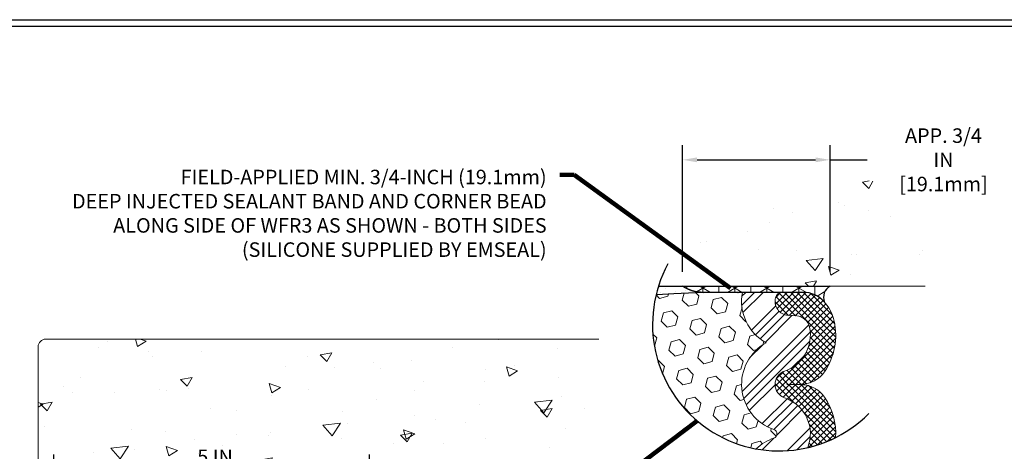
# Model space of a CAD drawing. Extents: x 56 to 2303, y -5 to 3799.
# Drawn here: x 70 to 85, y 16 to 23 of the extents above; entities that cross this region are included whole.
import ezdxf

# ---------------------------------------------------------------- set-up
doc = ezdxf.new("R2010")
doc.units = 0
doc.header["$LTSCALE"] = 5
doc.header["$MEASUREMENT"] = 0
doc.layers.get('DEFPOINTS').update_dxf_attribs({"linetype": 'CONTINUOUS'})
for name, color, linetype, lineweight in [('CONCRETE - H', 130, 'CONTINUOUS', 15), ('CONCRETE - L', 132, 'CONTINUOUS', 20), ('CORNER BEAD - H', 50, 'CONTINUOUS', 15), ('CORNER BEAD - L', 52, 'CONTINUOUS', 25), ('EPOXY ADHESIVE - H', 50, 'CONTINUOUS', 15), ('EPOXY ADHESIVE - L', 52, 'CONTINUOUS', 25), ('FOAM INSERT - H', 150, 'CONTINUOUS', 15), ('SILICONE BELLOWS - H', 20, 'CONTINUOUS', 15), ('SILICONE BELLOWS - L', 22, 'CONTINUOUS', 20), ('TBLOCK-T5', 111, 'CONTINUOUS', 30), ('TEXT - 4', 241, 'CONTINUOUS', 25)]:
    doc.layers.add(name, color=color, linetype=linetype, lineweight=lineweight)
doc.layers.add('CONCRETEHATCH', color=130, linetype='CONTINUOUS')
doc.layers.add('DIMS', color=2, linetype='CONTINUOUS')
doc.styles.add('ROMANS', font='romans', dxfattribs={"width": 0.9})
doc.dimstyles.get("Standard").update_dxf_attribs({"dimtxt": 0.18, "dimasz": 0.18, "dimexe": 0.18, "dimexo": 0.0625, "dimgap": 0.09, "dimtad": 0, "dimtih": 1, "dimtoh": 1, "dimdec": 4, "dimzin": 0, "dimdsep": 46, "dimtxsty": 'Standard', "dimcen": 0.09, "dimadec": 0, "dimazin": 0, "dimtfac": 1, "dimtdec": 4, "dimtofl": 0, "dimtmove": 0, "dimatfit": 3, "dimfxl": 1, "dimtolj": 1, "dimtzin": 0, "dimarcsym": 0})
doc.dimstyles.new('STANDARD$0', dxfattribs={"dimtxt": 0.18, "dimasz": 0.18, "dimexe": 0.18, "dimexo": 0.0625, "dimgap": 0.09, "dimtad": 0, "dimtih": 1, "dimtoh": 1, "dimdec": 4, "dimzin": 0, "dimdsep": 46, "dimtxsty": 'Standard', "dimcen": 0.09, "dimadec": 0, "dimazin": 0, "dimtfac": 1, "dimtdec": 4, "dimtofl": 0, "dimtmove": 0, "dimatfit": 3, "dimfxl": 1, "dimtolj": 1, "dimtzin": 0, "dimarcsym": 0})

# ---------------------------------------------------------------- blocks, each defined once
blk = doc.blocks.new('*D10')
at = {"layer": 'DEFPOINTS', "color": 0, "transparency": 16777216}
for p in [(70.35808678003373, 15.41802635458587), (70.35808678003373, 12.72287708574921), (75.35808678003373, 12.72287708578472)]:
    blk.add_point(p, dxfattribs=at)
at = {"layer": 'DIMS', "transparency": 16777216}
for p, q in [((70.35808678003373, 12.95287708574921), (70.35808678003373, 15.64802635458587)), ((75.35808678003373, 12.95287708578472), (75.35808678003373, 15.64802635458587)), ((70.58808678003373, 15.41802635458587), (71.72499297980552, 15.41802635458587)), ((75.12808678003373, 15.41802635458587), (74.09727869445256, 15.41802635458587))]:
    blk.add_line(p, q, dxfattribs=at)
for points in [[(70.58808678003373, 15.45635968791921), (70.58808678003373, 15.37969302125254), (70.35808678003373, 15.41802635458587)], [(75.12808678003373, 15.45635968791921), (75.12808678003373, 15.37969302125254), (75.35808678003373, 15.41802635458587)]]:
    blk.add_solid(points, dxfattribs=at)
at = {"layer": 'DIMS', "transparency": 16777216, "insert": (72.91113583712904, 15.41802635458587), "char_height": 0.23, "attachment_point": 5, "rotation": 0.0009999999999999998, "style": 'ROMANS'}
blk.add_mtext('\\A1;5 IN\\P [127.0mm]', dxfattribs=at)
blk = doc.blocks.new('*D11')
at = {"layer": 'DEFPOINTS', "color": 0, "transparency": 16777216}
for p in [(80.3168024298587, 20.31303261624812), (80.3168024298587, 18.3112733158655), (82.65311293133985, 18.31127331586817)]:
    blk.add_point(p, dxfattribs=at)
at = {"layer": 'DIMS', "transparency": 16777216}
for p, q in [((80.3168024298587, 18.5412733158655), (80.3168024298587, 20.54303261624812)), ((82.65311293133985, 18.54127331586817), (82.65311293133985, 20.54303261624812)), ((80.5468024298587, 20.31303261624812), (82.42311293133984, 20.31303261624812)), ((82.65311293133985, 20.31303261624812), (83.23849332071904, 20.31303261624812))]:
    blk.add_line(p, q, dxfattribs=at)
for points in [[(80.5468024298587, 20.35136594958145), (80.5468024298587, 20.27469928291478), (80.3168024298587, 20.31303261624812)], [(82.42311293133984, 20.35136594958145), (82.42311293133984, 20.27469928291478), (82.65311293133985, 20.31303261624812)]]:
    blk.add_solid(points, dxfattribs=at)
at = {"layer": 'DIMS', "transparency": 16777216, "insert": (84.44927903518916, 20.31303261624812), "char_height": 0.23, "attachment_point": 5, "rotation": 0.0009999999999999998, "style": 'ROMANS'}
blk.add_mtext('\\A1;APP. 3/4 IN\\P[19.1mm]', dxfattribs=at)

msp = doc.modelspace()

# ---------------------------------------------------------------- hatches: boundary and pattern name
at = {"layer": 'CONCRETE - H'}
h = msp.add_hatch(dxfattribs=at)
h.set_pattern_fill('AR-CONC', color=256, scale=0.24, angle=-40.00000000000001)
h.set_pattern_definition([(9.99999999999999, (58.45405539574261, 37.1614943086028), (1.221880517528691, -1.221880518226891), [0.18, -1.98]), (315, (58.45405539574261, 37.1614943086028), (0.9053042293355098, 1.596960581406291), [0.144, -1.584]), (60.45144446, (58.55587877147687, 37.0596709345165), (2.127184730754017, 0.3750800524206718), [0.1529764608, -1.6827410688]), (6.184199999999989, (58.76259344839215, 37.52919564129991), (1.706785315127628, -1.950731110035955), [0.2699999999999997, -2.969999999999997]), (56.63563548999999, (58.90482544629648, 37.36663470391247), (3.221145495891802, 0.3490296555294503), [0.2294648208, -2.524113024]), (311.18416399, (58.76259344839215, 37.52919564129991), (3.22114549397455, 0.3490296555574406), [0.216, -2.3760000024]), (341.0000000000001, (58.86930960157832, 37.28300128180086), (0.4763013503723, -1.661060210700419), [0.18, -1.98]), (286, (58.86930960157832, 37.28300128180086), (1.566018772953433, 0.9578329963911785), [0.1439999999999998, -1.583999999999999]), (31.45144473999999, (58.90900138048768, 37.14457959851364), (2.042320107456132, -0.703227205928006), [0.1529764559999998, -1.682741068799998]), (357.5000000000001, (58.45405539574261, 37.1614943086028), (0.5359080820284245, 0.5932686781017648), [0, -1.5648, 0, -1.608, 0, -1.59]), (327.5, (58.45405539574261, 37.1614943086028), (1.092110205179223, 0.3192937464833834), [0, -0.9168, 0, -1.5288, 0, -0.606]), (287.5, (58.04406840978534, 37.50551423730704), (0.9466409250076339, -0.8649899565640584), [0, -0.6, 0, -1.872, 0, -2.484]), (277.5, (57.86021774343678, 37.65978326363181), (1.226622639935237, -0.7156319480391514), [0, -0.78, 0, -1.2432, 0, -1.764])])
edge = h.paths.add_edge_path()
edge.add_line((84.15860565807961, 18.31127331586817), (84.15860565807961, 19.81974010043655))
edge.add_arc((83.06009983908004, 16.22680124328721), 3.757116536067184, 72.99950162402519, 146.3026230333015)
edge.add_line((79.93425581798428, 18.31127331586805), (84.15860565807961, 18.31127331586817))
h = msp.add_hatch(dxfattribs=at)
h.set_pattern_fill('AR-CONC', color=256, scale=0.25, angle=-40.00000000000001)
h.set_pattern_definition([(9.99999999999999, (61.84762564076333, 29.95215762501476), (1.272792205759053, -1.272792206486345), [0.1875, -2.0625]), (315, (61.84762564076333, 29.95215762501476), (0.9430252388911561, 1.663500605631553), [0.15, -1.65]), (60.45144446, (61.95369165715317, 29.84609161034152), (2.215817427868768, 0.3907083879382), [0.15935048, -1.75285528]), (6.184199999999989, (62.16901944560659, 30.33517984657425), (1.777901369924612, -2.032011572954119), [0.281249999999999, -3.093749999999992]), (56.63563548999999, (62.31717777675694, 30.16584553679566), (3.355359891553961, 0.3635725578431774), [0.239025855, -2.6292844]), (311.18416399, (62.16901944560659, 30.33517984657425), (3.355359889556822, 0.3635725578723339), [0.225, -2.4750000025]), (341.0000000000001, (62.28018210517551, 30.07872738876274), (0.4961472399711458, -1.730271052812937), [0.1875, -2.0625]), (286, (62.28018210517551, 30.07872738876274), (1.631269555159826, 0.9977427045741445), [0.1499999999999995, -1.649999999999996]), (31.45144473999999, (62.32152770820609, 29.93453813533855), (2.127416778600137, -0.7325283395083398), [0.1593504749999995, -1.752855279999996]), (357.5000000000001, (61.84762564076333, 29.95215762501476), (0.5582375854462757, 0.617988206356005), [0, -1.63, 0, -1.675, 0, -1.65625]), (327.5, (61.84762564076333, 29.95215762501476), (1.137614797061691, 0.3325976525868578), [0, -0.955, 0, -1.5925, 0, -0.63125]), (287.5, (61.42055586372449, 30.310511717415), (0.9860842968829518, -0.9010312047542275), [0, -0.625, 0, -1.95, 0, -2.5875]), (277.5, (61.22904475294474, 30.47120861983664), (1.277731916599205, -0.745449945874116), [0, -0.8125, 0, -1.295, 0, -1.8375])])
h.paths.add_polyline_path([(78.98808678003641, 17.47287708581051), (70.22808678004206, 17.47287708574829, 0.4142135623706032), (70.10808678004291, 17.35287708574846), (70.1080867800355, 12.84287708574848, 0.4142135623756579), (70.22808678003636, 12.72287708574829), (74.52148869979202, 12.72287708577877, -0.7422319572437892), (75.75302894607692, 12.72287708578751), (78.98808678007013, 12.72287708581051)])
h.paths.add_polyline_path([(72.14392857648184, 15.01551296423182), (73.92478571906774, 15.01554404605248), (73.92477128685705, 15.84244880783129), (72.14391414427115, 15.84241772601064)], flags=24)
at = {"layer": 'CORNER BEAD - H'}
h = msp.add_hatch(dxfattribs=at)
h.set_pattern_fill('NET3', color=256, scale=2.024802434618185, angle=-90.00000000000001, style=0)
h.set_pattern_definition([(270, (39.13057707001268, 42.24660909626601), (0.2531003043272732, -4.070163320287375e-17), []), (329.9999999999999, (39.13057707001268, 42.24660909626601), (0.1265501521636366, 0.219191293252991), []), (29.99999999999998, (39.13057707001268, 42.24660909626601), (-0.1265501521636365, 0.219191293252991), [])])
edge = h.paths.add_edge_path()
edge.add_line((80.31680242985448, 18.31127331586816), (82.65311293133983, 18.31127331586816))
edge.add_arc((82.7520884462397, 18.13386779533219), 0.2031474126498539, 119.1573880017664, 200.3209531512692)
edge.add_arc((82.22596401263459, 17.76559614258657), 0.4486424549262772, 401.5756537989163, 449.9744873380641)
edge.add_line((82.22616378411868, 18.21423855303595), (80.64304191237025, 18.21392704497129))
edge.add_arc((80.65444571610755, 18.84748618048997), 0.6336617590945983, 237.80214052162, 268.9688108990051, ccw=False)
at = {"layer": 'EPOXY ADHESIVE - H'}
h = msp.add_hatch(dxfattribs=at)
h.set_pattern_fill('AR-SAND', color=256, scale=0.1246032267457345, angle=-90.00000000000001, style=0)
h.set_pattern_definition([(307.5, (39.13057707001268, 42.24660909626601), (0.2400884589894173, 0.007849175684006716), [0, -0.1893969046535164, 0, -0.2118254854677486, 0, -0.2024802434618185]), (277.5, (39.13057707001268, 42.24660909626601), (0.3516485060754036, -0.2205198880957935), [0, -0.1021746459315023, 0, -0.1707064206416563, 0, -0.0654166940415106]), (237.5, (39.13057707001268, 42.39987106516326), (0.0007051363310326309, -0.3880321245182052), [0, -0.06230161337286724, 0, -0.2242858081423221, 0, -0.292817582852476]), (227.5, (39.13057707001268, 42.39987106516326), (0.1093612074266928, -0.3745730749359063), [0, -0.03115080668643355, 0, -0.1470318075599663, 0, -0.1682143561067412])])
h.paths.add_polyline_path([(72.83008231166806, 18.18655096083207), (72.8177915691892, 18.1884895590825), (72.79845839501435, 18.18920347354249)])
h.paths.add_polyline_path([(73.28750878708266, 18.16404028629091), (73.27577463346431, 18.16403858340669), (73.2503778216737, 18.16395089200557)])
h.paths.add_polyline_path([(76.98130450346528, 18.15033241141757), (76.95906032169418, 18.14782018625828), (76.99399978453218, 18.15146905694273)])
h.paths.add_polyline_path([(72.89348388627575, 18.17377082489639), (72.8713119215877, 18.17879563069543), (72.88834859673315, 18.17470250638904)])
h.paths.add_polyline_path([(76.29659769215476, 18.21521903762443), (76.2721714256414, 18.21423929340118), (76.3070698192468, 18.21532073953925)])
edge = h.paths.add_edge_path()
edge.add_arc((81.84497395105268, 17.70687655230045), 2.004030746233022, 162.4468388286975, 166.4666822926341)
edge.add_line((79.89658710916783, 18.17584131240226), (79.90925402020406, 18.17629389882328))
edge.add_line((79.90925402020409, 18.17629389882328), (80.18052907824236, 18.19074745891035))
edge.add_line((80.18052907824233, 18.19074745891034), (80.64304191237024, 18.21392704497128))
edge.add_arc((80.65444571610925, 18.84748618049203), 0.6336617590966847, 237.8021405219877, 268.96881089885443, ccw=False)
edge.add_line((80.31680242985803, 18.31127331586551), (79.93425581798348, 18.31127331586553))
h.paths.add_polyline_path([(75.87814501245717, 18.20646478714914), (75.8548118579381, 18.20240275478321), (75.88888142951107, 18.20767265749701)])
at = {"layer": 'FOAM INSERT - H'}
h = msp.add_hatch(dxfattribs=at)
h.set_pattern_fill('HEX', color=256, scale=1.090278234025176, angle=-45.00000000000001, style=0)
h.set_pattern_definition([(315, (39.13057707001268, 42.24660909626601), (0.1669140844390267, 0.1669140844390266), [0.1362847792531471, -0.2725695585062941]), (74.99999999999999, (39.13057707001268, 42.24660909626601), (-0.2280088795931313, 0.06109479515410472), [0.1362847792531471, -0.2725695585062941]), (14.99999999999999, (39.22694496159509, 42.15024120468359), (-0.06109479515410455, 0.2280088795931313), [0.1362847792531469, -0.2725695585062938])])
edge = h.paths.add_edge_path()
edge.add_arc((81.8449739510526, 17.70687655230024), 2.004030746233021, 166.4666822926279, 259.571653945456)
edge.add_arc((82.0052523355948, 15.19356711227522), 0.7534763941706059, 108.7707668936163, 133.9588656675982, ccw=False)
edge.add_arc((81.73974359778231, 15.97480023993405), 0.07164183348310713, 288.770766893829, 431.2292331061736)
edge.add_arc((82.00525233560137, 16.75603336759344), 0.7534763941732279, 119.00488973262239, 251.2292331059627, ccw=False)
edge.add_arc((82.00525233549195, 18.0739816196119), 0.7534763940818362, 169.2866598697979, 240.9951102730393, ccw=False)
edge.add_line((81.26490938057705, 18.21404940872291), (80.64304191237025, 18.21392704497129))
edge.add_line((80.64304191237025, 18.21392704497129), (80.18052907824234, 18.19074745891036))
edge.add_line((80.18052907824236, 18.19074745891036), (79.90925402020407, 18.17629389882328))
edge.add_line((79.90925402020409, 18.17629389882328), (79.89658710916785, 18.17584131240226))
at = {"layer": 'SILICONE BELLOWS - H'}
h = msp.add_hatch(dxfattribs=at)
h.set_pattern_fill('ANSI34', color=256, scale=0.7787701671608404, style=0)
h.set_pattern_definition([(44.99999999999999, (39.13057707001268, 42.24660909626601), (-0.4130052496389085, 0.4130052496389086), []), (44.99999999999999, (39.26824548632798, 42.24660909626601), (-0.4130052496389085, 0.4130052496389086), []), (44.99999999999999, (39.40591390342205, 42.24660909626601), (-0.4130052496389085, 0.4130052496389086), []), (44.99999999999999, (39.54358231973733, 42.24660909626601), (-0.4130052496389085, 0.4130052496389086), [])])
edge = h.paths.add_edge_path()
edge.add_arc((81.84497395105208, 17.70687655230012), 2.004030746233022, 259.5716539454714, 283.1044747344617)
edge.add_arc((81.73974359778774, 15.97480023993406), 0.6012055471507267, 338.5590461838544, 431.22923310642)
edge.add_arc((82.00525233560137, 16.75603336759345), 0.2239126805038682, 108.77076689394079, 251.2292331060593, ccw=False)
edge.add_arc((81.73974359778103, 17.53726649524903), 0.6012055471492787, 288.7707668942071, 372.2601571787586)
edge.add_arc((82.10843172599496, 17.61738497830616), 0.2239126805147895, 12.26015717875691, 85.80487240114492)
edge.add_line((82.12481169669724, 17.84069772996874), (81.98887236489782, 17.85066886800533))
edge.add_arc((82.00525233559938, 18.07398161965807), 0.223912680504924, 165.5224878062759, 265.8048724011471, ccw=False)
edge.add_arc((81.89685107525605, 18.10197070474165), 0.1119563402296569, 90.01127398811042, 165.5224878062794, ccw=False)
edge.add_line((81.89682904580727, 18.21392704280395), (81.2648862404684, 18.21392704389635))
edge.add_arc((82.00525233549195, 18.0739816196119), 0.7534763940818363, 169.296129641199, 240.9951102730393)
edge.add_arc((82.00525233560137, 16.75603336759344), 0.7534763941732278, 119.0048897326224, 251.2292331059627)
edge.add_arc((81.73974359778231, 15.97480023993405), 0.07164183348310704, -71.22923310617102, 71.2292331061737, ccw=False)
edge.add_arc((82.0052523355948, 15.19356711227522), 0.7534763941706049, 108.7707668936163, 133.9588656676099)
h = msp.add_hatch(dxfattribs=at)
h.set_pattern_fill('ANSI37', color=256, scale=0.5645484657574622, angle=-90.00000000000001, style=0)
h.set_pattern_definition([(315, (-41.14994195040934, 69.93918531822248), (0.04989950605569538, 0.04989950605569535), []), (44.99999999999999, (-41.14994195040934, 69.93918531822248), (-0.04989950605569535, 0.04989950605569538), [])])
h.paths.add_polyline_path([(82.71930983860977, 17.75774824427636, 0.140509627289242), (82.54683830270949, 18.07864404445221, 0.2023534961506107), (82.22607569010063, 18.21392703630423), (81.89685107586902, 18.21392704497129, 0.3419987146104825), (81.78844981495689, 18.1299597898138, 0.4678085754819316), (81.98887236489782, 17.85066886800534), (82.12481169669724, 17.84069772996873, -0.332387826510872), (82.32723773682352, 17.6649330394718, -0.3813099671929044), (81.93320111773937, 16.96803693005177, 0.7163156169719251), (81.93320111774133, 16.54402980513444, -0.427930243904058), (82.29934257785504, 15.75503424749564, 0.0588044946221609), (82.74123249038698, 15.91443133346719, 0.1639570423574472), (82.56638142403636, 16.55407094528327, 0.2451091823239352), (82.20254640843785, 16.75198249019112), (81.97021738599432, 16.7560378083613), (82.20254640844334, 16.76009312653269, 0.2451091823266026), (82.56638142404498, 16.95800467144686, 0.2042310174673141)])

# ---------------------------------------------------------------- linework, layer by layer
at = {"layer": 'CONCRETE - L'}
for p, q in [((79.93425581798428, 18.31127331586805), (84.15860565807961, 18.31127331586817)), ((70.22808678004291, 17.47287708574829), (78.98808678003641, 17.47287708581051)), ((70.1080867800355, 12.84287708574831), (70.10808678004184, 17.35287708574846))]:
    msp.add_line(p, q, dxfattribs=at)
msp.add_arc((70.22808678004291, 17.35287708574829), 0.12, 90, 180.000000000013, dxfattribs=at)
at = {"layer": 'CONCRETEHATCH', "color": 251}
msp.add_line((80.90956025198363, 16.35695246416296), (80.90956025198363, 16.35695246416296), dxfattribs=at)
msp.add_line((80.90956025198363, 16.35695246416296), (80.90956025198363, 16.35695246416296), dxfattribs=at)
at = {"layer": 'CORNER BEAD - L'}
msp.add_lwpolyline([(80.31680242985448, 18.31127331586816), (82.65311293133985, 18.31127331586816, 0.3697305124016548), (82.56158452286328, 18.06331904307646, 0.2143761006928227), (82.22616378411868, 18.21423855303595), (80.64304191237025, 18.21392704497129, -0.1368348068182198)], format="xyb", close=True, dxfattribs=at)
at = {"layer": 'DIMS'}
msp.add_arc((81.8449739510526, 17.70687655230024), 2.004030746233022, 151.466693178439, 315.1450937775315, dxfattribs=at)
at = {"layer": 'EPOXY ADHESIVE - L'}
msp.add_lwpolyline([(79.93425581798357, 18.31127331586553), (80.31680242985803, 18.31127331586551, 0.1368348068160295), (80.64304191237025, 18.21392704497129), (80.1805290782423, 18.19074745891034), (79.90925402020409, 18.17629389882328), (79.89658710916783, 18.17584131240226)], format="xyb", dxfattribs=at)
at = {"layer": 'SILICONE BELLOWS - L'}
for points in [[(81.26490938057705, 18.21404940872291, 0.3235138496458819), (81.63990349162106, 17.41500749362458, 0.6508001859209613), (81.7627966974969, 16.04263169943752, -0.7163156169774972), (81.76279669750699, 15.90696878043401, 0.1103484662946558), (81.48223290809528, 15.7359483020582, 0.1103484662946558)], [(82.74123249038698, 15.91443133346681, 0.1639570423555152), (82.56638142404094, 16.55407094527646, 0.2451091823242176), (82.20254640844556, 16.75198249019099), (81.97021738599432, 16.7560378083613), (82.20254640844274, 16.76009312653267, 0.2451091823256966), (82.56638142404378, 16.95800467144508, 0.204231017508199), (82.71930983857564, 17.75774824443355, 0.1405096271846387), (82.54683830278648, 18.07864404437317, 0.2023022904103547), (82.22616378412434, 18.21392704497129), (81.896851075222, 18.21392704497129, 0.3419987131476884), (81.78844981494177, 18.12995978975521, 0.467808575402575), (81.9888723649, 17.85066886800517), (82.12481169668109, 17.84069772996991, -0.3323878264996878), (82.32723773681818, 17.66493303949642, -0.38130996720401), (81.93320111774116, 16.96803693005239, 0.71631561696975), (81.93320111773832, 16.54402980513546, -0.4279302439056847), (82.29934257785501, 15.75503424749552, -0.4279302439056847)]]:
    msp.add_lwpolyline(points, format="xyb", dxfattribs=at)
at = {"layer": 'TBLOCK-T5'}
msp.add_line((61.60886455798592, 22.53222509637789), (90.72672873121422, 22.53222509637789), dxfattribs=at)
msp.add_lwpolyline([(90.62105656956712, 4.596006433138037), (90.62105656956712, 22.42655293473048), (61.7145367196329, 22.42655293473048), (61.7145367196329, 4.596006433138037)], close=True, dxfattribs=at)

# ---------------------------------------------------------------- texts
at = {"layer": 'TEXT - 4', "insert": (78.16344689219564, 20.15610282339653), "char_height": 0.23, "attachment_point": 3, "style": 'ROMANS'}
msp.add_mtext('FIELD-APPLIED MIN. 3/4-INCH (19.1mm)\\PDEEP INJECTED SEALANT BAND AND CORNER BEAD\\PALONG SIDE OF WFR3 AS SHOWN - BOTH SIDES\\P(SILICONE SUPPLIED BY EMSEAL)', dxfattribs=at)

# ---------------------------------------------------------------- dimensions: what is measured, and where the dimension line sits
at = {"layer": 'DIMS'}
for base, p1, p2, text, picture, middle in [((80.3168024298587, 20.31303261624812), (82.65311293133985, 18.31127331586817), (80.3168024298587, 18.3112733158655), 'APP. 3/4 IN\\P[19.1mm]', '*D11', (84.44927903518916, 20.31303261624812)), ((70.35808678003373, 15.41802635458587), (75.35808678003373, 12.72287708578472), (70.35808678003373, 12.72287708574921), '<>\\P[]', '*D10', (72.91113583712904, 15.41802635458587))]:
    dim = msp.add_linear_dim(base=base, p1=p1, p2=p2, text=text, dimstyle='STANDARD$0', override={"dimtxt": 0.23, "dimasz": 0.23, "dimexe": 0.23, "dimexo": 0.23, "dimgap": 0.23, "dimtih": 0, "dimtoh": 0, "dimdec": 2, "dimlunit": 5, "dimpost": ' IN', "dimtxsty": 'ROMANS', "dimdle": 0.05, "dimclrd": 256, "dimclre": 256, "dimclrt": 256, "dimtfac": 0.45, "dimtdec": 2, "dimfrac": 2, "dimlwd": 65535, "dimlwe": 65535}, dxfattribs=at)
    dim.commit()
    dim.dimension.update_dxf_attribs({"geometry": picture, "text_midpoint": middle, "dimtype": 160, "text_rotation": 0.001})

# ---------------------------------------------------------------- leaders
msp.add_leader([(80.54546754138735, 16.18128737985367), (75.71314012184666, 12.52885425685297)], dimstyle='Standard', override={"dimscale": 1, "dimtxt": 4, "dimasz": 0.26, "dimexe": 1, "dimexo": 1, "dimgap": 0.09, "dimtad": 0, "dimtih": 0, "dimtoh": 0, "dimdec": 2, "dimtxsty": 'ROMANS', "dimdle": 0.05, "dimclrd": 256, "dimclre": 256, "dimclrt": 256, "dimtfac": 0.45, "dimtdec": 2, "dimlwd": 65535, "dimlwe": 65535}, dxfattribs=at)
at = {"layer": 'TEXT - 4'}
msp.add_leader([(81.07393190594865, 18.28007511904448), (78.6008865857864, 20.07564780222776), (78.37104212998297, 20.07564780222776)], dimstyle='Standard', override={"dimscale": 1, "dimtxt": 4, "dimasz": 0.23, "dimexe": 2, "dimexo": 2, "dimgap": 0.09, "dimtad": 0, "dimtih": 0, "dimtoh": 0, "dimdec": 2, "dimtxsty": 'ROMANS', "dimdle": 0.05, "dimclrd": 256, "dimclre": 256, "dimclrt": 256, "dimtfac": 0.45, "dimtdec": 2, "dimlwd": 65535, "dimlwe": 65535}, dxfattribs=at)

doc.saveas('drawing.dxf')
